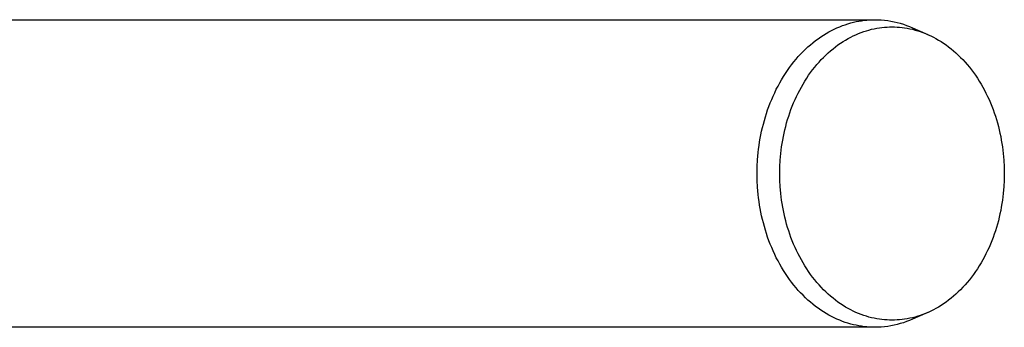
# Model space of a CAD drawing. Units: millimetres. Extents: x -406 to 391, y -345 to 366.
# Drawn here: x -277 to -148, y 102 to 142 of the extents above; entities that cross this region are included whole.
import ezdxf

# ---------------------------------------------------------------- set-up
doc = ezdxf.new("R2010")
doc.units = ezdxf.units.MM
doc.header["$MEASUREMENT"] = 0
doc.layers.add('Make2D$visible$lines', color=7, linetype='Continuous', true_color=0x000000)

msp = doc.modelspace()

# ---------------------------------------------------------------- linework, layer by layer
at = {"layer": 'Make2D$visible$lines', "color": 7, "true_color": 0xffffff}
for p, q in [((-289.38, 141.84), (-164.81, 141.84)), ((-170.13, 140.6), (-169.77, 140.77)), ((-169.77, 140.77), (-169.41, 140.92)), ((-169.41, 140.92), (-169.05, 141.06)), ((-169.05, 141.06), (-168.69, 141.19)), ((-168.69, 141.19), (-168.33, 141.31)), ((-168.33, 141.31), (-167.97, 141.41)), ((-167.97, 141.41), (-167.61, 141.5)), ((-167.61, 141.5), (-167.26, 141.59)), ((-167.26, 141.59), (-166.9, 141.65)), ((-166.9, 141.65), (-166.55, 141.71)), ((-166.55, 141.71), (-166.19, 141.76)), ((-166.19, 141.76), (-165.84, 141.8)), ((-165.84, 141.8), (-165.49, 141.82)), ((-165.49, 141.82), (-165.15, 141.84)), ((-165.15, 141.84), (-164.81, 141.84)), ((-164.89, 140.66), (-164.55, 140.73)), ((-164.81, 141.84), (-164.38, 141.83)), ((-164.55, 140.73), (-164.22, 140.78)), ((-164.38, 141.83), (-163.96, 141.81)), ((-164.22, 140.78), (-163.88, 140.83)), ((-163.96, 141.81), (-163.54, 141.77)), ((-163.88, 140.83), (-163.54, 140.86)), ((-163.54, 141.77), (-163.12, 141.72)), ((-163.54, 140.86), (-163.21, 140.88)), ((-163.21, 140.88), (-162.88, 140.9)), ((-163.12, 141.72), (-162.7, 141.65)), ((-162.88, 140.9), (-162.56, 140.9)), ((-162.7, 141.65), (-162.29, 141.57)), ((-162.56, 140.9), (-162.23, 140.9)), ((-162.29, 141.57), (-161.87, 141.48)), ((-162.23, 140.9), (-161.9, 140.88)), ((-161.9, 140.88), (-161.57, 140.86)), ((-161.87, 141.48), (-161.47, 141.37)), ((-161.57, 140.86), (-161.23, 140.83)), ((-161.47, 141.37), (-161.06, 141.24)), ((-161.23, 140.83), (-160.9, 140.78)), ((-161.06, 141.24), (-160.66, 141.1)), ((-160.9, 140.78), (-160.56, 140.73)), ((-160.66, 141.1), (-160.27, 140.95)), ((-160.56, 140.73), (-160.22, 140.66)), ((-160.27, 140.95), (-159.88, 140.79)), ((-159.88, 140.79), (-157.86, 139.9)), ((-172.24, 139.35), (-171.9, 139.59)), ((-171.9, 139.59), (-171.55, 139.82)), ((-171.55, 139.82), (-171.2, 140.03)), ((-171.2, 140.03), (-170.84, 140.24)), ((-170.84, 140.24), (-170.49, 140.43)), ((-170.49, 140.43), (-170.13, 140.6)), ((-168.31, 139.37), (-167.97, 139.55)), ((-167.97, 139.55), (-167.63, 139.72)), ((-167.63, 139.72), (-167.29, 139.88)), ((-167.29, 139.88), (-166.95, 140.03)), ((-166.95, 140.03), (-166.61, 140.16)), ((-166.61, 140.16), (-166.26, 140.28)), ((-166.26, 140.28), (-165.92, 140.4)), ((-165.92, 140.4), (-165.58, 140.49)), ((-165.58, 140.49), (-165.23, 140.58)), ((-165.23, 140.58), (-164.89, 140.66)), ((-160.22, 140.66), (-159.88, 140.58)), ((-159.88, 140.58), (-159.54, 140.49)), ((-159.54, 140.49), (-159.19, 140.4)), ((-159.19, 140.4), (-158.85, 140.28)), ((-158.85, 140.28), (-158.51, 140.16)), ((-158.51, 140.16), (-158.16, 140.03)), ((-158.16, 140.03), (-157.82, 139.88)), ((-157.82, 139.88), (-157.48, 139.72)), ((-157.48, 139.72), (-157.14, 139.55)), ((-157.14, 139.55), (-156.8, 139.37)), ((-173.9, 137.97), (-173.58, 138.27)), ((-173.58, 138.27), (-173.25, 138.56)), ((-173.25, 138.56), (-172.92, 138.83)), ((-172.92, 138.83), (-172.58, 139.1)), ((-172.58, 139.1), (-172.24, 139.35)), ((-170.29, 138.04), (-169.97, 138.29)), ((-169.97, 138.29), (-169.64, 138.53)), ((-169.64, 138.53), (-169.32, 138.76)), ((-169.32, 138.76), (-168.98, 138.97)), ((-168.98, 138.97), (-168.65, 139.18)), ((-168.65, 139.18), (-168.31, 139.37)), ((-156.8, 139.37), (-156.46, 139.18)), ((-156.46, 139.18), (-156.13, 138.97)), ((-156.13, 138.97), (-155.8, 138.76)), ((-155.8, 138.76), (-155.47, 138.53)), ((-155.47, 138.53), (-155.14, 138.29)), ((-155.14, 138.29), (-154.82, 138.04)), ((-175.14, 136.66), (-174.84, 137)), ((-174.84, 137), (-174.54, 137.33)), ((-174.54, 137.33), (-174.22, 137.66)), ((-174.22, 137.66), (-173.9, 137.97)), ((-171.83, 136.61), (-171.53, 136.91)), ((-171.53, 136.91), (-171.23, 137.21)), ((-171.23, 137.21), (-170.92, 137.5)), ((-170.92, 137.5), (-170.61, 137.77)), ((-170.61, 137.77), (-170.29, 138.04)), ((-154.82, 138.04), (-154.5, 137.77)), ((-154.5, 137.77), (-154.19, 137.5)), ((-154.19, 137.5), (-153.88, 137.21)), ((-153.88, 137.21), (-153.58, 136.91)), ((-153.58, 136.91), (-153.28, 136.61)), ((-176.27, 135.18), (-176, 135.57)), ((-176, 135.57), (-175.72, 135.94)), ((-175.72, 135.94), (-175.43, 136.3)), ((-175.43, 136.3), (-175.14, 136.66)), ((-172.96, 135.28), (-172.69, 135.62)), ((-172.69, 135.62), (-172.41, 135.96)), ((-172.41, 135.96), (-172.12, 136.29)), ((-172.12, 136.29), (-171.83, 136.61)), ((-153.28, 136.61), (-152.99, 136.29)), ((-152.99, 136.29), (-152.7, 135.96)), ((-152.7, 135.96), (-152.42, 135.62)), ((-152.42, 135.62), (-152.15, 135.28)), ((-177.04, 133.98), (-176.79, 134.39)), ((-176.79, 134.39), (-176.53, 134.79)), ((-176.53, 134.79), (-176.27, 135.18)), ((-173.74, 134.18), (-173.49, 134.56)), ((-173.49, 134.56), (-173.23, 134.92)), ((-173.23, 134.92), (-172.96, 135.28)), ((-152.15, 135.28), (-151.88, 134.92)), ((-151.88, 134.92), (-151.62, 134.56)), ((-151.62, 134.56), (-151.37, 134.18)), ((-177.73, 132.72), (-177.5, 133.15)), ((-177.5, 133.15), (-177.28, 133.57)), ((-177.28, 133.57), (-177.04, 133.98)), ((-174.66, 132.61), (-174.44, 133.02)), ((-174.44, 133.02), (-174.22, 133.41)), ((-174.22, 133.41), (-173.98, 133.8)), ((-173.98, 133.8), (-173.74, 134.18)), ((-151.37, 134.18), (-151.13, 133.8)), ((-151.13, 133.8), (-150.89, 133.41)), ((-150.89, 133.41), (-150.67, 133.02)), ((-150.67, 133.02), (-150.45, 132.61)), ((-178.33, 131.4), (-178.14, 131.84)), ((-178.14, 131.84), (-177.94, 132.28)), ((-177.94, 132.28), (-177.73, 132.72)), ((-175.27, 131.37), (-175.08, 131.79)), ((-175.08, 131.79), (-174.87, 132.2)), ((-174.87, 132.2), (-174.66, 132.61)), ((-150.45, 132.61), (-150.24, 132.2)), ((-150.24, 132.2), (-150.04, 131.79)), ((-150.04, 131.79), (-149.84, 131.37)), ((-178.86, 130.03), (-178.69, 130.49)), ((-178.69, 130.49), (-178.52, 130.95)), ((-178.52, 130.95), (-178.33, 131.4)), ((-175.8, 130.08), (-175.63, 130.52)), ((-175.63, 130.52), (-175.45, 130.94)), ((-175.45, 130.94), (-175.27, 131.37)), ((-149.84, 131.37), (-149.66, 130.94)), ((-149.66, 130.94), (-149.48, 130.52)), ((-149.48, 130.52), (-149.32, 130.08)), ((-179.29, 128.64), (-179.16, 129.11)), ((-179.16, 129.11), (-179.01, 129.57)), ((-179.01, 129.57), (-178.86, 130.03)), ((-176.24, 128.76), (-176.1, 129.21)), ((-176.1, 129.21), (-175.95, 129.65)), ((-175.95, 129.65), (-175.8, 130.08)), ((-149.32, 130.08), (-149.16, 129.65)), ((-149.16, 129.65), (-149.01, 129.21)), ((-149.01, 129.21), (-148.87, 128.76)), ((-179.54, 127.71), (-179.42, 128.17)), ((-179.42, 128.17), (-179.29, 128.64)), ((-176.6, 127.43), (-176.49, 127.87)), ((-176.49, 127.87), (-176.37, 128.32)), ((-176.37, 128.32), (-176.24, 128.76)), ((-148.87, 128.76), (-148.74, 128.32)), ((-148.74, 128.32), (-148.62, 127.87)), ((-148.62, 127.87), (-148.51, 127.43)), ((-179.83, 126.3), (-179.74, 126.77)), ((-179.74, 126.77), (-179.65, 127.24)), ((-179.65, 127.24), (-179.54, 127.71)), ((-176.88, 126.08), (-176.8, 126.53)), ((-176.8, 126.53), (-176.71, 126.98)), ((-176.71, 126.98), (-176.6, 127.43)), ((-148.51, 127.43), (-148.41, 126.98)), ((-148.41, 126.98), (-148.31, 126.53)), ((-148.31, 126.53), (-148.23, 126.08)), ((-180.05, 124.89), (-179.98, 125.36)), ((-179.98, 125.36), (-179.91, 125.83)), ((-179.91, 125.83), (-179.83, 126.3)), ((-177.03, 125.19), (-176.96, 125.63)), ((-176.96, 125.63), (-176.88, 126.08)), ((-148.23, 126.08), (-148.15, 125.63)), ((-148.15, 125.63), (-148.08, 125.19)), ((-180.18, 123.5), (-180.14, 123.96)), ((-180.14, 123.96), (-180.1, 124.43)), ((-180.1, 124.43), (-180.05, 124.89)), ((-177.18, 123.86), (-177.14, 124.3)), ((-177.14, 124.3), (-177.09, 124.74)), ((-177.09, 124.74), (-177.03, 125.19)), ((-148.08, 125.19), (-148.03, 124.74)), ((-148.03, 124.74), (-147.97, 124.3)), ((-147.97, 124.3), (-147.93, 123.86)), ((-180.23, 122.59), (-180.18, 123.5)), ((-177.26, 122.55), (-177.21, 123.42)), ((-177.21, 123.42), (-177.18, 123.86)), ((-147.93, 123.86), (-147.9, 123.42)), ((-147.9, 123.42), (-147.85, 122.55)), ((-180.24, 121.69), (-180.23, 122.59)), ((-180.23, 120.79), (-180.24, 121.69)), ((-177.27, 121.69), (-177.26, 122.55)), ((-177.26, 120.83), (-177.27, 121.69)), ((-147.85, 122.55), (-147.84, 121.69)), ((-147.84, 121.69), (-147.85, 120.83)), ((-180.18, 119.88), (-180.23, 120.79)), ((-177.21, 119.96), (-177.26, 120.83)), ((-147.85, 120.83), (-147.9, 119.96)), ((-180.14, 119.42), (-180.18, 119.88)), ((-180.1, 118.96), (-180.14, 119.42)), ((-180.05, 118.49), (-180.1, 118.96)), ((-177.18, 119.53), (-177.21, 119.96)), ((-177.14, 119.08), (-177.18, 119.53)), ((-177.09, 118.64), (-177.14, 119.08)), ((-147.97, 119.08), (-148.03, 118.64)), ((-147.93, 119.53), (-147.97, 119.08)), ((-147.9, 119.96), (-147.93, 119.53)), ((-179.98, 118.02), (-180.05, 118.49)), ((-179.91, 117.56), (-179.98, 118.02)), ((-179.83, 117.09), (-179.91, 117.56)), ((-177.03, 118.2), (-177.09, 118.64)), ((-176.96, 117.75), (-177.03, 118.2)), ((-176.88, 117.3), (-176.96, 117.75)), ((-148.15, 117.75), (-148.23, 117.3)), ((-148.08, 118.2), (-148.15, 117.75)), ((-148.03, 118.64), (-148.08, 118.2)), ((-179.74, 116.62), (-179.83, 117.09)), ((-179.65, 116.15), (-179.74, 116.62)), ((-176.8, 116.85), (-176.88, 117.3)), ((-176.71, 116.4), (-176.8, 116.85)), ((-176.6, 115.96), (-176.71, 116.4)), ((-148.41, 116.4), (-148.51, 115.96)), ((-148.31, 116.85), (-148.41, 116.4)), ((-148.23, 117.3), (-148.31, 116.85)), ((-179.54, 115.68), (-179.65, 116.15)), ((-179.42, 115.21), (-179.54, 115.68)), ((-179.29, 114.74), (-179.42, 115.21)), ((-176.49, 115.51), (-176.6, 115.96)), ((-176.37, 115.06), (-176.49, 115.51)), ((-176.24, 114.62), (-176.37, 115.06)), ((-148.74, 115.06), (-148.87, 114.62)), ((-148.62, 115.51), (-148.74, 115.06)), ((-148.51, 115.96), (-148.62, 115.51)), ((-179.16, 114.27), (-179.29, 114.74)), ((-179.01, 113.81), (-179.16, 114.27)), ((-178.86, 113.35), (-179.01, 113.81)), ((-176.1, 114.18), (-176.24, 114.62)), ((-175.95, 113.74), (-176.1, 114.18)), ((-175.8, 113.3), (-175.95, 113.74)), ((-149.16, 113.74), (-149.32, 113.3)), ((-149.01, 114.18), (-149.16, 113.74)), ((-148.87, 114.62), (-149.01, 114.18)), ((-178.69, 112.89), (-178.86, 113.35)), ((-178.52, 112.44), (-178.69, 112.89)), ((-178.33, 111.99), (-178.52, 112.44)), ((-175.63, 112.87), (-175.8, 113.3)), ((-175.45, 112.44), (-175.63, 112.87)), ((-175.27, 112.01), (-175.45, 112.44)), ((-149.66, 112.44), (-149.84, 112.01)), ((-149.48, 112.87), (-149.66, 112.44)), ((-149.32, 113.3), (-149.48, 112.87)), ((-178.14, 111.54), (-178.33, 111.99)), ((-177.94, 111.1), (-178.14, 111.54)), ((-177.73, 110.66), (-177.94, 111.1)), ((-175.08, 111.59), (-175.27, 112.01)), ((-174.87, 111.18), (-175.08, 111.59)), ((-174.66, 110.77), (-174.87, 111.18)), ((-150.24, 111.18), (-150.45, 110.77)), ((-150.04, 111.59), (-150.24, 111.18)), ((-149.84, 112.01), (-150.04, 111.59)), ((-177.5, 110.24), (-177.73, 110.66)), ((-177.28, 109.81), (-177.5, 110.24)), ((-177.04, 109.4), (-177.28, 109.81)), ((-174.44, 110.37), (-174.66, 110.77)), ((-174.22, 109.97), (-174.44, 110.37)), ((-173.98, 109.58), (-174.22, 109.97)), ((-150.89, 109.97), (-151.13, 109.58)), ((-150.67, 110.37), (-150.89, 109.97)), ((-150.45, 110.77), (-150.67, 110.37)), ((-176.79, 108.99), (-177.04, 109.4)), ((-176.53, 108.59), (-176.79, 108.99)), ((-176.27, 108.2), (-176.53, 108.59)), ((-173.74, 109.2), (-173.98, 109.58)), ((-173.49, 108.83), (-173.74, 109.2)), ((-173.23, 108.46), (-173.49, 108.83)), ((-172.96, 108.11), (-173.23, 108.46)), ((-151.88, 108.46), (-152.15, 108.11)), ((-151.62, 108.83), (-151.88, 108.46)), ((-151.37, 109.2), (-151.62, 108.83)), ((-151.13, 109.58), (-151.37, 109.2)), ((-176, 107.82), (-176.27, 108.2)), ((-175.72, 107.44), (-176, 107.82)), ((-175.43, 107.08), (-175.72, 107.44)), ((-172.69, 107.76), (-172.96, 108.11)), ((-172.41, 107.42), (-172.69, 107.76)), ((-172.12, 107.09), (-172.41, 107.42)), ((-152.7, 107.42), (-152.99, 107.09)), ((-152.42, 107.76), (-152.7, 107.42)), ((-152.15, 108.11), (-152.42, 107.76)), ((-175.14, 106.72), (-175.43, 107.08)), ((-174.84, 106.38), (-175.14, 106.72)), ((-174.54, 106.05), (-174.84, 106.38)), ((-174.22, 105.73), (-174.54, 106.05)), ((-171.83, 106.78), (-172.12, 107.09)), ((-171.53, 106.47), (-171.83, 106.78)), ((-171.23, 106.17), (-171.53, 106.47)), ((-170.92, 105.89), (-171.23, 106.17)), ((-170.61, 105.61), (-170.92, 105.89)), ((-154.19, 105.89), (-154.5, 105.61)), ((-153.88, 106.17), (-154.19, 105.89)), ((-153.58, 106.47), (-153.88, 106.17)), ((-153.28, 106.78), (-153.58, 106.47)), ((-152.99, 107.09), (-153.28, 106.78)), ((-173.9, 105.41), (-174.22, 105.73)), ((-173.58, 105.11), (-173.9, 105.41)), ((-173.25, 104.83), (-173.58, 105.11)), ((-172.92, 104.55), (-173.25, 104.83)), ((-172.58, 104.28), (-172.92, 104.55)), ((-170.29, 105.35), (-170.61, 105.61)), ((-169.97, 105.09), (-170.29, 105.35)), ((-169.64, 104.85), (-169.97, 105.09)), ((-169.32, 104.63), (-169.64, 104.85)), ((-168.98, 104.41), (-169.32, 104.63)), ((-155.8, 104.63), (-156.13, 104.41)), ((-155.47, 104.85), (-155.8, 104.63)), ((-155.14, 105.09), (-155.47, 104.85)), ((-154.82, 105.35), (-155.14, 105.09)), ((-154.5, 105.61), (-154.82, 105.35)), ((-172.24, 104.03), (-172.58, 104.28)), ((-171.9, 103.79), (-172.24, 104.03)), ((-171.55, 103.56), (-171.9, 103.79)), ((-171.2, 103.35), (-171.55, 103.56)), ((-170.84, 103.15), (-171.2, 103.35)), ((-168.65, 104.2), (-168.98, 104.41)), ((-168.31, 104.01), (-168.65, 104.2)), ((-167.97, 103.83), (-168.31, 104.01)), ((-167.63, 103.66), (-167.97, 103.83)), ((-167.29, 103.5), (-167.63, 103.66)), ((-166.95, 103.35), (-167.29, 103.5)), ((-166.61, 103.22), (-166.95, 103.35)), ((-157.86, 103.48), (-159.88, 102.6)), ((-158.16, 103.35), (-158.51, 103.22)), ((-157.82, 103.5), (-158.16, 103.35)), ((-157.48, 103.66), (-157.82, 103.5)), ((-157.14, 103.83), (-157.48, 103.66)), ((-156.8, 104.01), (-157.14, 103.83)), ((-156.46, 104.2), (-156.8, 104.01)), ((-156.13, 104.41), (-156.46, 104.2)), ((-170.49, 102.96), (-170.84, 103.15)), ((-170.13, 102.78), (-170.49, 102.96)), ((-169.77, 102.61), (-170.13, 102.78)), ((-169.41, 102.46), (-169.77, 102.61)), ((-169.05, 102.32), (-169.41, 102.46)), ((-168.69, 102.19), (-169.05, 102.32)), ((-168.33, 102.07), (-168.69, 102.19)), ((-167.97, 101.97), (-168.33, 102.07)), ((-167.61, 101.88), (-167.97, 101.97)), ((-166.26, 103.1), (-166.61, 103.22)), ((-165.92, 102.99), (-166.26, 103.1)), ((-165.58, 102.89), (-165.92, 102.99)), ((-165.23, 102.8), (-165.58, 102.89)), ((-164.89, 102.72), (-165.23, 102.8)), ((-164.55, 102.66), (-164.89, 102.72)), ((-164.22, 102.6), (-164.55, 102.66)), ((-163.88, 102.56), (-164.22, 102.6)), ((-163.54, 102.52), (-163.88, 102.56)), ((-163.21, 102.5), (-163.54, 102.52)), ((-162.88, 102.48), (-163.21, 102.5)), ((-162.56, 102.48), (-162.88, 102.48)), ((-162.23, 102.48), (-162.56, 102.48)), ((-161.9, 102.5), (-162.23, 102.48)), ((-161.57, 102.52), (-161.9, 102.5)), ((-161.47, 102.02), (-161.87, 101.91)), ((-161.23, 102.56), (-161.57, 102.52)), ((-161.06, 102.14), (-161.47, 102.02)), ((-160.9, 102.6), (-161.23, 102.56)), ((-160.66, 102.28), (-161.06, 102.14)), ((-160.56, 102.66), (-160.9, 102.6)), ((-160.27, 102.43), (-160.66, 102.28)), ((-160.22, 102.72), (-160.56, 102.66)), ((-159.88, 102.6), (-160.27, 102.43)), ((-159.88, 102.8), (-160.22, 102.72)), ((-159.54, 102.89), (-159.88, 102.8)), ((-159.19, 102.99), (-159.54, 102.89)), ((-158.85, 103.1), (-159.19, 102.99)), ((-158.51, 103.22), (-158.85, 103.1)), ((-164.81, 101.54), (-289.38, 101.54)), ((-167.26, 101.8), (-167.61, 101.88)), ((-166.9, 101.73), (-167.26, 101.8)), ((-166.55, 101.67), (-166.9, 101.73)), ((-166.19, 101.62), (-166.55, 101.67)), ((-165.84, 101.59), (-166.19, 101.62)), ((-165.49, 101.56), (-165.84, 101.59)), ((-165.15, 101.55), (-165.49, 101.56)), ((-164.81, 101.54), (-165.15, 101.55)), ((-164.38, 101.55), (-164.81, 101.54)), ((-163.96, 101.57), (-164.38, 101.55)), ((-163.54, 101.61), (-163.96, 101.57)), ((-163.12, 101.66), (-163.54, 101.61)), ((-162.7, 101.73), (-163.12, 101.66)), ((-162.29, 101.81), (-162.7, 101.73)), ((-161.87, 101.91), (-162.29, 101.81))]:
    msp.add_line(p, q, dxfattribs=at)

doc.saveas('drawing.dxf')
